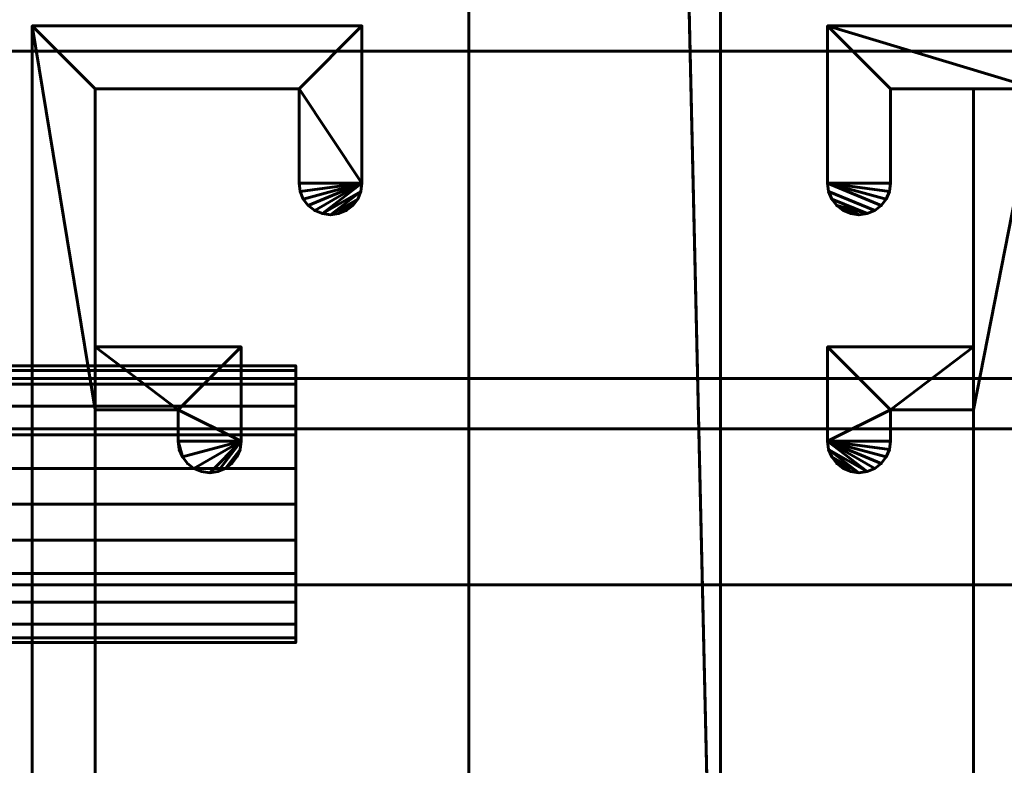
# Model space of a CAD drawing. Units: millimetres. Extents: x -1600 to 1600, y -49 to 1500.
# Drawn here: x 777 to 816, y 27 to 56 of the extents above; entities that cross this region are included whole.
import ezdxf

# ---------------------------------------------------------------- set-up
doc = ezdxf.new("R2010")
doc.units = ezdxf.units.MM
doc.layers.add('I-FURN', color=30, linetype='Continuous', lineweight=50)

msp = doc.modelspace()

# ---------------------------------------------------------------- meshes
at = {"layer": 'I-FURN', "lineweight": 60}
mesh = msp.add_polyface(dxfattribs=at)
corners = [(805, 2.5, 2168.044), (805, 1496.641, 2168.044), (795, 1496.641, 2168.044), (795, 436.641, 2168.044), (795, 2.5, 2168.044)]
mesh.append_faces([[corners[k] for k in face] for face in [(4, 0, 3)]], dxfattribs={"vtx1": -1})
mesh.append_faces([[corners[k] for k in face] for face in [(1, 2, 3, 0)]], dxfattribs={"vtx2": -1})
mesh = msp.add_polyface(dxfattribs=at)
corners = [(805, 2.5, 5), (795, 2.5, 5), (795, 436.641, 5), (795, 1496.641, 5), (805, 1496.641, 5)]
mesh.append_faces([[corners[k] for k in face] for face in [(3, 4, 2)]], dxfattribs={"vtx1": -1})
mesh.append_faces([[corners[k] for k in face] for face in [(0, 1, 2, 4)]], dxfattribs={"vtx2": -1})
mesh = msp.add_polyface(dxfattribs=at)
corners = [(805, 2.5, 2168.044), (805, 2.5, 5), (805, 1496.641, 5), (805, 1496.641, 2168.044)]
mesh.append_faces([[corners[k] for k in face] for face in [(0, 1, 2, 3)]])
mesh = msp.add_polyface(dxfattribs=at)
corners = [(795, 436.641, 2168.044), (795, 436.641, 5), (795, 2.5, 5), (795, 2.5, 2168.044)]
mesh.append_faces([[corners[k] for k in face] for face in [(0, 1, 2, 3)]])
mesh = msp.add_polyface(dxfattribs=at)
corners = [(-1600, -3, 2200.043), (1600, -3, 2200.043), (1600, 57, 2200.043), (-1600, 57, 2200.043)]
mesh.append_faces([[corners[k] for k in face] for face in [(0, 1, 2, 3)]])
mesh = msp.add_polyface(dxfattribs=at)
corners = [(-1600, 57, 2168.044), (1600, 57, 2168.044), (1600, 40, 2168.044), (-1600, 40, 2168.044)]
mesh.append_faces([[corners[k] for k in face] for face in [(0, 1, 2, 3)]])
mesh = msp.add_polyface(dxfattribs=at)
corners = [(777.65, 56, 2168.044), (777.65, 7.36, 2168.044), (772.4, 7.36, 2168.044), (772.4, 5.36, 2168.044), (775.15, 5.36, 2168.044), (775.15, 2.5, 2168.044), (760.05, 2.5, 2168.044), (760.05, 5.36, 2168.044), (762.8, 5.36, 2168.044), (762.8, 7.36, 2168.044), (757.55, 7.36, 2168.044), (757.55, 0, 2168.044), (817.55, 0, 2168.044), (817.55, 53.5, 2168.044), (847.55, 53.5, 2168.044), (847.55, 56, 2168.044), (809.25, 56, 2168.044), (809.25, 49.75, 2168.044), (809.293, 49.426, 2168.044), (809.417, 49.125, 2168.044), (809.616, 48.866, 2168.044), (809.875, 48.667, 2168.044), (810.176, 48.543, 2168.044), (810.5, 48.5, 2168.044), (810.824, 48.543, 2168.044), (811.125, 48.667, 2168.044), (811.384, 48.866, 2168.044), (811.583, 49.125, 2168.044), (811.707, 49.426, 2168.044), (811.75, 49.75, 2168.044), (811.75, 53.5, 2168.044), (815.05, 53.5, 2168.044), (815.05, 43.25, 2168.044), (809.25, 43.25, 2168.044), (809.25, 39.5, 2168.044), (809.293, 39.176, 2168.044), (809.417, 38.875, 2168.044), (809.616, 38.616, 2168.044), (809.875, 38.417, 2168.044), (810.176, 38.293, 2168.044), (810.5, 38.25, 2168.044), (810.824, 38.293, 2168.044), (811.125, 38.417, 2168.044), (811.384, 38.616, 2168.044), (811.583, 38.875, 2168.044), (811.707, 39.176, 2168.044), (811.75, 39.5, 2168.044), (811.75, 40.75, 2168.044), (815.05, 40.75, 2168.044), (815.05, 15.25, 2168.044), (811.75, 15.25, 2168.044), (811.75, 16.5, 2168.044), (811.707, 16.824, 2168.044), (811.583, 17.125, 2168.044), (811.384, 17.384, 2168.044), (811.125, 17.583, 2168.044), (810.824, 17.707, 2168.044), (810.5, 17.75, 2168.044), (810.176, 17.707, 2168.044), (809.875, 17.583, 2168.044), (809.616, 17.384, 2168.044), (809.417, 17.125, 2168.044), (809.293, 16.824, 2168.044), (809.25, 16.5, 2168.044), (809.25, 12.75, 2168.044), (815.05, 12.75, 2168.044), (815.05, 2.5, 2168.044), (811.75, 2.5, 2168.044), (811.75, 7.36, 2168.044), (811.707, 7.684, 2168.044), (811.583, 7.985, 2168.044), (811.384, 8.244, 2168.044), (811.125, 8.443, 2168.044), (810.824, 8.567, 2168.044), (810.5, 8.61, 2168.044), (810.176, 8.567, 2168.044), (809.875, 8.443, 2168.044), (809.616, 8.244, 2168.044), (809.417, 7.985, 2168.044), (809.293, 7.684, 2168.044), (809.25, 7.36, 2168.044), (809.25, 2.5, 2168.044), (790.75, 2.5, 2168.044), (790.75, 6.25, 2168.044), (790.707, 6.574, 2168.044), (790.583, 6.875, 2168.044), (790.384, 7.134, 2168.044), (790.125, 7.333, 2168.044), (789.824, 7.457, 2168.044), (789.5, 7.5, 2168.044), (789.176, 7.457, 2168.044), (788.875, 7.333, 2168.044), (788.616, 7.134, 2168.044), (788.418, 6.875, 2168.044), (788.293, 6.574, 2168.044), (788.25, 6.25, 2168.044), (788.25, 2.5, 2168.044), (780.15, 2.5, 2168.044), (780.15, 12.75, 2168.044), (785.95, 12.75, 2168.044), (785.95, 16.5, 2168.044), (785.907, 16.824, 2168.044), (785.783, 17.125, 2168.044), (785.584, 17.384, 2168.044), (785.325, 17.583, 2168.044), (785.024, 17.707, 2168.044), (784.7, 17.75, 2168.044), (784.376, 17.707, 2168.044), (784.075, 17.583, 2168.044), (783.816, 17.384, 2168.044), (783.618, 17.125, 2168.044), (783.493, 16.824, 2168.044), (783.45, 16.5, 2168.044), (783.45, 15.25, 2168.044), (780.15, 15.25, 2168.044), (780.15, 40.75, 2168.044), (783.45, 40.75, 2168.044), (783.45, 39.5, 2168.044), (783.493, 39.176, 2168.044), (783.618, 38.875, 2168.044), (783.816, 38.616, 2168.044), (784.075, 38.417, 2168.044), (784.376, 38.293, 2168.044), (784.7, 38.25, 2168.044), (785.024, 38.293, 2168.044), (785.325, 38.417, 2168.044), (785.584, 38.616, 2168.044), (785.783, 38.875, 2168.044), (785.907, 39.176, 2168.044), (785.95, 39.5, 2168.044), (785.95, 43.25, 2168.044), (780.15, 43.25, 2168.044), (780.15, 53.5, 2168.044), (788.25, 53.5, 2168.044), (788.25, 49.75, 2168.044), (788.293, 49.426, 2168.044), (788.418, 49.125, 2168.044), (788.616, 48.866, 2168.044), (788.875, 48.667, 2168.044), (789.176, 48.543, 2168.044), (789.5, 48.5, 2168.044), (789.824, 48.543, 2168.044), (790.125, 48.667, 2168.044), (790.384, 48.866, 2168.044), (790.583, 49.125, 2168.044), (790.707, 49.426, 2168.044), (790.75, 49.75, 2168.044), (790.75, 56, 2168.044)]
mesh.append_faces([[corners[k] for k in face] for face in [(119, 117, 118), (39, 37, 38), (112, 110, 111), (60, 58, 59)]], dxfattribs={"vtx0": -1})
mesh.append_faces([[corners[k] for k in face] for face in [(124, 129, 123), (116, 131, 115), (93, 83, 92), (55, 63, 54)]], dxfattribs={"vtx0": -1, "vtx1": -1})
mesh.append_faces([[corners[k] for k in face] for face in [(32, 48, 13, 31), (31, 13, 16, 30)]], dxfattribs={"vtx0": -1, "vtx1": -1, "vtx2": -1})
mesh.append_faces([[corners[k] for k in face] for face in [(12, 49, 65, 66)]], dxfattribs={"vtx0": -1, "vtx1": -1, "vtx3": -1})
mesh.append_faces([[corners[k] for k in face] for face in [(125, 128, 129, 124), (30, 16, 17, 29), (26, 17, 18, 25), (25, 18, 19, 24), (24, 19, 20), (17, 26, 27), (62, 56, 57, 61), (32, 47, 48), (13, 48, 49, 12), (34, 44, 45), (61, 57, 58, 60), (1, 114, 115, 0), (100, 112, 113, 99), (56, 62, 63, 55), (63, 51, 52), (65, 49, 50, 64), (81, 67, 68)]], dxfattribs={"vtx0": -1, "vtx2": -1})
mesh.append_faces([[corners[k] for k in face] for face in [(129, 116, 117, 119), (100, 109, 110, 112), (1, 97, 98, 114), (12, 81, 82, 96), (12, 66, 67, 81)]], dxfattribs={"vtx0": -1, "vtx2": -1, "vtx3": -1})
mesh.append_faces([[corners[k] for k in face] for face in [(146, 133, 134, 135), (146, 137, 138, 139), (129, 119, 120, 121), (129, 121, 122, 123), (17, 27, 28, 29), (34, 45, 46, 47), (34, 42, 43, 44), (100, 105, 106, 107), (83, 90, 91, 92)]], dxfattribs={"vtx0": -1, "vtx3": -1})
mesh.append_faces([[corners[k] for k in face] for face in [(22, 23, 21), (15, 16, 13, 14), (103, 104, 101, 102), (9, 10, 7, 8), (87, 88, 86)]], dxfattribs={"vtx1": -1})
mesh.append_faces([[corners[k] for k in face] for face in [(136, 137, 146, 135), (146, 147, 133), (130, 131, 116, 129), (33, 34, 47, 32), (108, 109, 100, 107), (94, 95, 83, 93), (53, 54, 63, 52), (83, 84, 90), (70, 71, 80, 69)]], dxfattribs={"vtx1": -1, "vtx2": -1})
mesh.append_faces([[corners[k] for k in face] for face in [(131, 132, 0, 115), (5, 6, 11, 97), (4, 5, 97, 1)]], dxfattribs={"vtx1": -1, "vtx2": -1, "vtx3": -1})
mesh.append_faces([[corners[k] for k in face] for face in [(147, 0, 132, 133), (144, 145, 140, 141), (145, 146, 139, 140), (20, 21, 23, 24), (35, 36, 40, 41), (36, 37, 39, 40), (41, 42, 34, 35), (113, 114, 98, 99), (104, 105, 100, 101), (88, 89, 85, 86), (6, 7, 10, 11), (96, 97, 11, 12), (89, 90, 84, 85), (95, 96, 82, 83), (63, 64, 50, 51), (73, 74, 77, 78), (79, 80, 71, 72), (80, 81, 68, 69), (72, 73, 78, 79)]], dxfattribs={"vtx1": -1, "vtx3": -1})
mesh.append_faces([[corners[k] for k in face] for face in [(126, 127, 128, 125), (2, 3, 4, 1)]], dxfattribs={"vtx2": -1})
mesh.append_faces([[corners[k] for k in face] for face in [(141, 142, 143, 144), (74, 75, 76, 77)]], dxfattribs={"vtx3": -1})
mesh = msp.add_polyface(dxfattribs=at)
corners = [(777.65, 56), (790.75, 56), (790.75, 49.75), (790.707, 49.426), (790.583, 49.125), (790.384, 48.866), (790.125, 48.667), (789.824, 48.543), (789.5, 48.5), (789.176, 48.543), (788.875, 48.667), (788.616, 48.866), (788.418, 49.125), (788.293, 49.426), (788.25, 49.75), (788.25, 53.5), (780.15, 53.5), (780.15, 43.25), (785.95, 43.25), (785.95, 39.5), (785.907, 39.176), (785.783, 38.875), (785.584, 38.616), (785.325, 38.417), (785.024, 38.293), (784.7, 38.25), (784.376, 38.293), (784.075, 38.417), (783.816, 38.616), (783.618, 38.875), (783.493, 39.176), (783.45, 39.5), (783.45, 40.75), (780.15, 40.75), (780.15, 15.25), (783.45, 15.25), (783.45, 16.5), (783.493, 16.824), (783.618, 17.125), (783.816, 17.384), (784.075, 17.583), (784.376, 17.707), (784.7, 17.75), (785.024, 17.707), (785.325, 17.583), (785.584, 17.384), (785.783, 17.125), (785.907, 16.824), (785.95, 16.5), (785.95, 12.75), (780.15, 12.75), (780.15, 2.5), (788.25, 2.5), (788.25, 6.25), (788.293, 6.574), (788.418, 6.875), (788.616, 7.134), (788.875, 7.333), (789.176, 7.457), (789.5, 7.5), (789.824, 7.457), (790.125, 7.333), (790.384, 7.134), (790.583, 6.875), (790.707, 6.574), (790.75, 6.25), (790.75, 2.5), (809.25, 2.5), (809.25, 7.36), (809.293, 7.684), (809.417, 7.985), (809.616, 8.244), (809.875, 8.443), (810.176, 8.567), (810.5, 8.61), (810.824, 8.567), (811.125, 8.443), (811.384, 8.244), (811.583, 7.985), (811.707, 7.684), (811.75, 7.36), (811.75, 2.5), (815.05, 2.5), (815.05, 12.75), (809.25, 12.75), (809.25, 16.5), (809.293, 16.824), (809.417, 17.125), (809.616, 17.384), (809.875, 17.583), (810.176, 17.707), (810.5, 17.75), (810.824, 17.707), (811.125, 17.583), (811.384, 17.384), (811.583, 17.125), (811.707, 16.824), (811.75, 16.5), (811.75, 15.25), (815.05, 15.25), (815.05, 40.75), (811.75, 40.75), (811.75, 39.5), (811.707, 39.176), (811.583, 38.875), (811.384, 38.616), (811.125, 38.417), (810.824, 38.293), (810.5, 38.25), (810.176, 38.293), (809.875, 38.417), (809.616, 38.616), (809.417, 38.875), (809.293, 39.176), (809.25, 39.5), (809.25, 43.25), (815.05, 43.25), (815.05, 53.5), (811.75, 53.5), (811.75, 49.75), (811.707, 49.426), (811.583, 49.125), (811.384, 48.866), (811.125, 48.667), (810.824, 48.543), (810.5, 48.5), (810.176, 48.543), (809.875, 48.667), (809.616, 48.866), (809.417, 49.125), (809.293, 49.426), (809.25, 49.75), (809.25, 56), (847.55, 56), (847.55, 53.5), (817.55, 53.5), (817.55, 0), (757.55, 0), (757.55, 7.36), (762.8, 7.36), (762.8, 5.36), (760.05, 5.36), (760.05, 2.5), (775.15, 2.5), (775.15, 5.36), (772.4, 5.36), (772.4, 7.36), (777.65, 7.36)]
mesh.append_faces([[corners[k] for k in face] for face in [(90, 87, 88, 89)]], dxfattribs={"vtx0": -1})
mesh.append_faces([[corners[k] for k in face] for face in [(53, 66, 52), (49, 35, 48), (76, 70, 75), (94, 85, 93), (8, 4, 7), (91, 87, 90)]], dxfattribs={"vtx0": -1, "vtx1": -1})
mesh.append_faces([[corners[k] for k in face] for face in [(135, 100, 116, 117)]], dxfattribs={"vtx0": -1, "vtx1": -1, "vtx3": -1})
mesh.append_faces([[corners[k] for k in face] for face in [(138, 141, 142, 137), (137, 51, 52, 136), (50, 34, 35, 49), (44, 47, 48, 43), (48, 42, 43), (63, 59, 60, 62), (75, 70, 71, 74), (32, 18, 19, 31), (1, 15, 16, 0), (2, 14, 15, 1), (116, 100, 101, 115)]], dxfattribs={"vtx0": -1, "vtx2": -1})
mesh.append_faces([[corners[k] for k in face] for face in [(137, 142, 143, 51), (51, 143, 144, 147), (48, 35, 36, 38), (136, 82, 83, 99), (0, 16, 17, 33)]], dxfattribs={"vtx0": -1, "vtx2": -1, "vtx3": -1})
mesh.append_faces([[corners[k] for k in face] for face in [(65, 56, 57, 58), (48, 40, 41, 42), (68, 78, 79, 80), (85, 94, 95, 96), (85, 96, 97, 98), (19, 27, 28, 29), (114, 105, 106, 107)]], dxfattribs={"vtx0": -1, "vtx3": -1})
mesh.append_faces([[corners[k] for k in face] for face in [(37, 38, 36), (22, 23, 20, 21)]], dxfattribs={"vtx1": -1})
mesh.append_faces([[corners[k] for k in face] for face in [(55, 56, 65, 54), (39, 40, 48, 38), (63, 64, 59), (84, 85, 98), (26, 27, 19, 25), (24, 25, 19), (11, 12, 2, 10), (13, 14, 2, 12), (104, 105, 114, 103), (102, 103, 114), (121, 122, 131, 120), (119, 120, 131)]], dxfattribs={"vtx1": -1, "vtx2": -1})
mesh.append_faces([[corners[k] for k in face] for face in [(50, 51, 147, 34), (66, 67, 136, 52), (81, 82, 136, 67), (117, 118, 132, 135)]], dxfattribs={"vtx1": -1, "vtx2": -1, "vtx3": -1})
mesh.append_faces([[corners[k] for k in face] for face in [(53, 54, 65, 66), (33, 34, 147, 0), (58, 59, 64, 65), (67, 68, 80, 81), (68, 69, 77, 78), (69, 70, 76, 77), (92, 93, 85, 86), (86, 87, 91, 92), (98, 99, 83, 84), (135, 136, 99, 100), (23, 24, 19, 20), (114, 115, 101, 102), (32, 33, 17, 18), (8, 9, 3, 4), (9, 10, 2, 3), (112, 113, 108, 109), (107, 108, 113, 114), (124, 125, 128, 129), (130, 131, 122, 123), (123, 124, 129, 130), (131, 132, 118, 119)]], dxfattribs={"vtx1": -1, "vtx3": -1})
mesh.append_faces([[corners[k] for k in face] for face in [(139, 140, 141, 138), (45, 46, 47, 44), (60, 61, 62), (72, 73, 74, 71), (5, 6, 7, 4), (133, 134, 135, 132)]], dxfattribs={"vtx2": -1})
mesh.append_faces([[corners[k] for k in face] for face in [(29, 30, 31, 19)]], dxfattribs={"vtx2": -1, "vtx3": -1})
mesh.append_faces([[corners[k] for k in face] for face in [(144, 145, 146, 147), (109, 110, 111, 112), (125, 126, 127, 128)]], dxfattribs={"vtx3": -1})
mesh = msp.add_polyface(dxfattribs=at)
corners = [(777.65, 56, 2168.044), (777.65, 56), (777.65, 7.36), (777.65, 7.36, 2168.044)]
mesh.append_faces([[corners[k] for k in face] for face in [(0, 1, 2, 3)]])
mesh = msp.add_polyface(dxfattribs=at)
corners = [(790.75, 56, 2168.044), (790.75, 56), (777.65, 56), (777.65, 56, 2168.044)]
mesh.append_faces([[corners[k] for k in face] for face in [(0, 1, 2, 3)]])
mesh = msp.add_polyface(dxfattribs=at)
corners = [(790.75, 49.75, 2168.044), (790.75, 49.75), (790.75, 56), (790.75, 56, 2168.044)]
mesh.append_faces([[corners[k] for k in face] for face in [(0, 1, 2, 3)]])
mesh = msp.add_polyface(dxfattribs=at)
corners = [(847.55, 56, 2168.044), (847.55, 56), (809.25, 56), (809.25, 56, 2168.044)]
mesh.append_faces([[corners[k] for k in face] for face in [(0, 1, 2, 3)]])
mesh = msp.add_polyface(dxfattribs=at)
corners = [(809.25, 56, 2168.044), (809.25, 56), (809.25, 49.75), (809.25, 49.75, 2168.044)]
mesh.append_faces([[corners[k] for k in face] for face in [(0, 1, 2, 3)]])
mesh = msp.add_polyface(dxfattribs=at)
corners = [(-1600, 42, 2170.044), (1600, 42, 2170.044), (1600, 55, 2170.044), (-1600, 55, 2170.044)]
mesh.append_faces([[corners[k] for k in face] for face in [(0, 1, 2, 3)]])
mesh = msp.add_polyface(dxfattribs=at)
corners = [(-1600, 55, 2170.044), (1600, 55, 2170.044), (1600, 55, 2198.044), (-1600, 55, 2198.044)]
mesh.append_faces([[corners[k] for k in face] for face in [(0, 1, 2, 3)]])
mesh = msp.add_polyface(dxfattribs=at)
corners = [(-1600, 55, 2198.044), (1600, 55, 2198.044), (1600, -1, 2198.044), (-1600, -1, 2198.044)]
mesh.append_faces([[corners[k] for k in face] for face in [(0, 1, 2, 3)]])
mesh = msp.add_polyface(dxfattribs=at)
corners = [(780.15, 43.25, 2168.044), (780.15, 43.25), (780.15, 53.5), (780.15, 53.5, 2168.044)]
mesh.append_faces([[corners[k] for k in face] for face in [(0, 1, 2, 3)]])
mesh = msp.add_polyface(dxfattribs=at)
corners = [(780.15, 53.5, 2168.044), (780.15, 53.5), (788.25, 53.5), (788.25, 53.5, 2168.044)]
mesh.append_faces([[corners[k] for k in face] for face in [(0, 1, 2, 3)]])
mesh = msp.add_polyface(dxfattribs=at)
corners = [(788.25, 53.5, 2168.044), (788.25, 53.5), (788.25, 49.75), (788.25, 49.75, 2168.044)]
mesh.append_faces([[corners[k] for k in face] for face in [(0, 1, 2, 3)]])
mesh = msp.add_polyface(dxfattribs=at)
corners = [(811.75, 49.75, 2168.044), (811.75, 49.75), (811.75, 53.5), (811.75, 53.5, 2168.044)]
mesh.append_faces([[corners[k] for k in face] for face in [(0, 1, 2, 3)]])
mesh = msp.add_polyface(dxfattribs=at)
corners = [(811.75, 53.5, 2168.044), (811.75, 53.5), (815.05, 53.5), (815.05, 53.5, 2168.044)]
mesh.append_faces([[corners[k] for k in face] for face in [(0, 1, 2, 3)]])
mesh = msp.add_polyface(dxfattribs=at)
corners = [(815.05, 53.5, 2168.044), (815.05, 53.5), (815.05, 43.25), (815.05, 43.25, 2168.044)]
mesh.append_faces([[corners[k] for k in face] for face in [(0, 1, 2, 3)]])
mesh = msp.add_polyface(dxfattribs=at)
corners = [(790.75, 49.75, 2168.044), (790.707, 49.426, 2168.044), (790.583, 49.125, 2168.044), (790.384, 48.866, 2168.044), (790.125, 48.667, 2168.044), (789.824, 48.543, 2168.044), (789.5, 48.5, 2168.044), (789.176, 48.543, 2168.044), (788.875, 48.667, 2168.044), (788.616, 48.866, 2168.044), (788.418, 49.125, 2168.044), (788.293, 49.426, 2168.044), (788.25, 49.75, 2168.044), (788.25, 49.75), (788.293, 49.426), (788.418, 49.125), (788.616, 48.866), (788.875, 48.667), (789.176, 48.543), (789.5, 48.5), (789.824, 48.543), (790.125, 48.667), (790.384, 48.866), (790.583, 49.125), (790.707, 49.426), (790.75, 49.75)]
mesh.append_faces([[corners[k] for k in face] for face in [(1, 24, 25, 0)]], dxfattribs={"vtx0": -1})
mesh.append_faces([[corners[k] for k in face] for face in [(11, 14, 15, 10), (10, 15, 16, 9), (8, 17, 18, 7), (9, 16, 17, 8), (7, 18, 19, 6), (5, 20, 21, 4), (4, 21, 22, 3), (2, 23, 24, 1), (3, 22, 23, 2), (20, 5, 6, 19)]], dxfattribs={"vtx0": -1, "vtx2": -1})
mesh.append_faces([[corners[k] for k in face] for face in [(12, 13, 14, 11)]], dxfattribs={"vtx2": -1})
mesh = msp.add_polyface(dxfattribs=at)
corners = [(811.75, 49.75, 2168.044), (811.707, 49.426, 2168.044), (811.583, 49.125, 2168.044), (811.384, 48.866, 2168.044), (811.125, 48.667, 2168.044), (810.824, 48.543, 2168.044), (810.5, 48.5, 2168.044), (810.176, 48.543, 2168.044), (809.875, 48.667, 2168.044), (809.616, 48.866, 2168.044), (809.417, 49.125, 2168.044), (809.293, 49.426, 2168.044), (809.25, 49.75, 2168.044), (809.25, 49.75), (809.293, 49.426), (809.417, 49.125), (809.616, 48.866), (809.875, 48.667), (810.176, 48.543), (810.5, 48.5), (810.824, 48.543), (811.125, 48.667), (811.384, 48.866), (811.583, 49.125), (811.707, 49.426), (811.75, 49.75)]
mesh.append_faces([[corners[k] for k in face] for face in [(1, 24, 25, 0)]], dxfattribs={"vtx0": -1})
mesh.append_faces([[corners[k] for k in face] for face in [(11, 14, 15, 10), (10, 15, 16, 9), (8, 17, 18, 7), (9, 16, 17, 8), (7, 18, 19, 6), (5, 20, 21, 4), (4, 21, 22, 3), (2, 23, 24, 1), (3, 22, 23, 2), (20, 5, 6, 19)]], dxfattribs={"vtx0": -1, "vtx2": -1})
mesh.append_faces([[corners[k] for k in face] for face in [(12, 13, 14, 11)]], dxfattribs={"vtx2": -1})
mesh = msp.add_polyface(dxfattribs=at)
corners = [(785.95, 43.25, 2168.044), (785.95, 43.25), (780.15, 43.25), (780.15, 43.25, 2168.044)]
mesh.append_faces([[corners[k] for k in face] for face in [(0, 1, 2, 3)]])
mesh = msp.add_polyface(dxfattribs=at)
corners = [(785.95, 39.5, 2168.044), (785.95, 39.5), (785.95, 43.25), (785.95, 43.25, 2168.044)]
mesh.append_faces([[corners[k] for k in face] for face in [(0, 1, 2, 3)]])
mesh = msp.add_polyface(dxfattribs=at)
corners = [(815.05, 43.25, 2168.044), (815.05, 43.25), (809.25, 43.25), (809.25, 43.25, 2168.044)]
mesh.append_faces([[corners[k] for k in face] for face in [(0, 1, 2, 3)]])
mesh = msp.add_polyface(dxfattribs=at)
corners = [(809.25, 43.25, 2168.044), (809.25, 43.25), (809.25, 39.5), (809.25, 39.5, 2168.044)]
mesh.append_faces([[corners[k] for k in face] for face in [(0, 1, 2, 3)]])
mesh = msp.add_polyface(dxfattribs=at)
corners = [(788.122, 31.5, 1050), (788.122, 31.687, 1051.424), (788.122, 32.237, 1052.75), (788.122, 33.111, 1053.889), (788.122, 34.25, 1054.763), (788.122, 35.576, 1055.313), (788.122, 37, 1055.5), (788.122, 38.424, 1055.313), (788.122, 39.75, 1054.763), (788.122, 40.889, 1053.889), (788.122, 41.763, 1052.75), (788.122, 42.313, 1051.424), (788.122, 42.5, 1050), (744.214, 42.5, 1050), (744.214, 42.313, 1051.424), (744.214, 41.763, 1052.75), (744.214, 40.889, 1053.889), (744.214, 39.75, 1054.763), (744.214, 38.424, 1055.313), (744.214, 37, 1055.5), (744.214, 35.576, 1055.313), (744.214, 34.25, 1054.763), (744.214, 33.111, 1053.889), (744.214, 32.237, 1052.75), (744.214, 31.687, 1051.424), (744.214, 31.5, 1050)]
mesh.append_faces([[corners[k] for k in face] for face in [(13, 14, 11, 12), (0, 1, 24, 25)]], dxfattribs={"vtx1": -1})
mesh.append_faces([[corners[k] for k in face] for face in [(14, 15, 10, 11), (16, 17, 8, 9), (15, 16, 9, 10), (17, 18, 7, 8), (6, 7, 18, 19), (19, 20, 5, 6), (20, 21, 4, 5), (22, 23, 2, 3), (21, 22, 3, 4), (23, 24, 1, 2)]], dxfattribs={"vtx1": -1, "vtx3": -1})
mesh = msp.add_polyface(dxfattribs=at)
corners = [(788.122, 42.5, 1050), (788.122, 42.313, 1048.576), (788.122, 41.763, 1047.25), (788.122, 40.889, 1046.111), (788.122, 39.75, 1045.237), (788.122, 38.424, 1044.687), (788.122, 37, 1044.5), (788.122, 35.576, 1044.687), (788.122, 34.25, 1045.237), (788.122, 33.111, 1046.111), (788.122, 32.237, 1047.25), (788.122, 31.687, 1048.576), (788.122, 31.5, 1050), (744.214, 31.5, 1050), (744.214, 31.687, 1048.576), (744.214, 32.237, 1047.25), (744.214, 33.111, 1046.111), (744.214, 34.25, 1045.237), (744.214, 35.576, 1044.687), (744.214, 37, 1044.5), (744.214, 38.424, 1044.687), (744.214, 39.75, 1045.237), (744.214, 40.889, 1046.111), (744.214, 41.763, 1047.25), (744.214, 42.313, 1048.576), (744.214, 42.5, 1050)]
mesh.append_faces([[corners[k] for k in face] for face in [(13, 14, 11, 12), (0, 1, 24, 25)]], dxfattribs={"vtx1": -1})
mesh.append_faces([[corners[k] for k in face] for face in [(14, 15, 10, 11), (16, 17, 8, 9), (15, 16, 9, 10), (17, 18, 7, 8), (6, 7, 18, 19), (19, 20, 5, 6), (20, 21, 4, 5), (22, 23, 2, 3), (21, 22, 3, 4), (23, 24, 1, 2)]], dxfattribs={"vtx1": -1, "vtx3": -1})
mesh = msp.add_polyface(dxfattribs=at)
corners = [(788.122, 31.5, 1050), (788.122, 31.687, 1048.576), (788.122, 32.237, 1047.25), (788.122, 33.111, 1046.111), (788.122, 34.25, 1045.237), (788.122, 35.576, 1044.687), (788.122, 37, 1044.5), (788.122, 38.424, 1044.687), (788.122, 39.75, 1045.237), (788.122, 40.889, 1046.111), (788.122, 41.763, 1047.25), (788.122, 42.313, 1048.576), (788.122, 42.5, 1050), (788.122, 42.313, 1051.424), (788.122, 41.763, 1052.75), (788.122, 40.889, 1053.889), (788.122, 39.75, 1054.763), (788.122, 38.424, 1055.313), (788.122, 37, 1055.5), (788.122, 35.576, 1055.313), (788.122, 34.25, 1054.763), (788.122, 33.111, 1053.889), (788.122, 32.237, 1052.75), (788.122, 31.687, 1051.424)]
mesh.append_faces([[corners[k] for k in face] for face in [(11, 9, 10), (6, 4, 5), (4, 2, 3), (23, 21, 22)]], dxfattribs={"vtx0": -1})
mesh.append_faces([[corners[k] for k in face] for face in [(8, 20, 2, 4), (8, 12, 16, 20)]], dxfattribs={"vtx0": -1, "vtx1": -1, "vtx2": -1, "vtx3": -1})
mesh.append_faces([[corners[k] for k in face] for face in [(16, 12, 13)]], dxfattribs={"vtx0": -1, "vtx2": -1})
mesh.append_faces([[corners[k] for k in face] for face in [(8, 9, 11, 12), (23, 0, 20, 21)]], dxfattribs={"vtx1": -1, "vtx3": -1})
mesh.append_faces([[corners[k] for k in face] for face in [(18, 19, 20)]], dxfattribs={"vtx2": -1})
mesh.append_faces([[corners[k] for k in face] for face in [(6, 7, 8, 4), (0, 1, 2, 20), (16, 17, 18, 20)]], dxfattribs={"vtx2": -1, "vtx3": -1})
mesh.append_faces([[corners[k] for k in face] for face in [(13, 14, 15, 16)]], dxfattribs={"vtx3": -1})
mesh = msp.add_polyface(dxfattribs=at)
corners = [(-1600, 33.8, 2174.244), (1600, 33.8, 2174.244), (1600, 42, 2174.244), (-1600, 42, 2174.244)]
mesh.append_faces([[corners[k] for k in face] for face in [(0, 1, 2, 3)]])
mesh = msp.add_polyface(dxfattribs=at)
corners = [(-1600, 42, 2174.244), (1600, 42, 2174.244), (1600, 42, 2170.044), (-1600, 42, 2170.044)]
mesh.append_faces([[corners[k] for k in face] for face in [(0, 1, 2, 3)]])
mesh = msp.add_polyface(dxfattribs=at)
corners = [(780.15, 15.25, 2168.044), (780.15, 15.25), (780.15, 40.75), (780.15, 40.75, 2168.044)]
mesh.append_faces([[corners[k] for k in face] for face in [(0, 1, 2, 3)]])
mesh = msp.add_polyface(dxfattribs=at)
corners = [(780.15, 40.75, 2168.044), (780.15, 40.75), (783.45, 40.75), (783.45, 40.75, 2168.044)]
mesh.append_faces([[corners[k] for k in face] for face in [(0, 1, 2, 3)]])
mesh = msp.add_polyface(dxfattribs=at)
corners = [(783.45, 40.75, 2168.044), (783.45, 40.75), (783.45, 39.5), (783.45, 39.5, 2168.044)]
mesh.append_faces([[corners[k] for k in face] for face in [(0, 1, 2, 3)]])
mesh = msp.add_polyface(dxfattribs=at)
corners = [(811.75, 39.5, 2168.044), (811.75, 39.5), (811.75, 40.75), (811.75, 40.75, 2168.044)]
mesh.append_faces([[corners[k] for k in face] for face in [(0, 1, 2, 3)]])
mesh = msp.add_polyface(dxfattribs=at)
corners = [(811.75, 40.75, 2168.044), (811.75, 40.75), (815.05, 40.75), (815.05, 40.75, 2168.044)]
mesh.append_faces([[corners[k] for k in face] for face in [(0, 1, 2, 3)]])
mesh = msp.add_polyface(dxfattribs=at)
corners = [(815.05, 40.75, 2168.044), (815.05, 40.75), (815.05, 15.25), (815.05, 15.25, 2168.044)]
mesh.append_faces([[corners[k] for k in face] for face in [(0, 1, 2, 3)]])
mesh = msp.add_polyface(dxfattribs=at)
corners = [(-1600, 40, 2168.044), (1600, 40, 2168.044), (1600, 40, 2172.244), (-1600, 40, 2172.244)]
mesh.append_faces([[corners[k] for k in face] for face in [(0, 1, 2, 3)]])
mesh = msp.add_polyface(dxfattribs=at)
corners = [(-1600, 40, 2172.244), (1600, 40, 2172.244), (1600, 33.8, 2172.244), (-1600, 33.8, 2172.244)]
mesh.append_faces([[corners[k] for k in face] for face in [(0, 1, 2, 3)]])
mesh = msp.add_polyface(dxfattribs=at)
corners = [(785.95, 39.5, 2168.044), (785.907, 39.176, 2168.044), (785.783, 38.875, 2168.044), (785.584, 38.616, 2168.044), (785.325, 38.417, 2168.044), (785.024, 38.293, 2168.044), (784.7, 38.25, 2168.044), (784.376, 38.293, 2168.044), (784.075, 38.417, 2168.044), (783.816, 38.616, 2168.044), (783.618, 38.875, 2168.044), (783.493, 39.176, 2168.044), (783.45, 39.5, 2168.044), (783.45, 39.5), (783.493, 39.176), (783.618, 38.875), (783.816, 38.616), (784.075, 38.417), (784.376, 38.293), (784.7, 38.25), (785.024, 38.293), (785.325, 38.417), (785.584, 38.616), (785.783, 38.875), (785.907, 39.176), (785.95, 39.5)]
mesh.append_faces([[corners[k] for k in face] for face in [(1, 24, 25, 0)]], dxfattribs={"vtx0": -1})
mesh.append_faces([[corners[k] for k in face] for face in [(11, 14, 15, 10), (10, 15, 16, 9), (8, 17, 18, 7), (9, 16, 17, 8), (7, 18, 19, 6), (5, 20, 21, 4), (4, 21, 22, 3), (2, 23, 24, 1), (3, 22, 23, 2), (20, 5, 6, 19)]], dxfattribs={"vtx0": -1, "vtx2": -1})
mesh.append_faces([[corners[k] for k in face] for face in [(12, 13, 14, 11)]], dxfattribs={"vtx2": -1})
mesh = msp.add_polyface(dxfattribs=at)
corners = [(811.75, 39.5, 2168.044), (811.707, 39.176, 2168.044), (811.583, 38.875, 2168.044), (811.384, 38.616, 2168.044), (811.125, 38.417, 2168.044), (810.824, 38.293, 2168.044), (810.5, 38.25, 2168.044), (810.176, 38.293, 2168.044), (809.875, 38.417, 2168.044), (809.616, 38.616, 2168.044), (809.417, 38.875, 2168.044), (809.293, 39.176, 2168.044), (809.25, 39.5, 2168.044), (809.25, 39.5), (809.293, 39.176), (809.417, 38.875), (809.616, 38.616), (809.875, 38.417), (810.176, 38.293), (810.5, 38.25), (810.824, 38.293), (811.125, 38.417), (811.384, 38.616), (811.583, 38.875), (811.707, 39.176), (811.75, 39.5)]
mesh.append_faces([[corners[k] for k in face] for face in [(1, 24, 25, 0)]], dxfattribs={"vtx0": -1})
mesh.append_faces([[corners[k] for k in face] for face in [(11, 14, 15, 10), (10, 15, 16, 9), (8, 17, 18, 7), (9, 16, 17, 8), (7, 18, 19, 6), (5, 20, 21, 4), (4, 21, 22, 3), (2, 23, 24, 1), (3, 22, 23, 2), (20, 5, 6, 19)]], dxfattribs={"vtx0": -1, "vtx2": -1})
mesh.append_faces([[corners[k] for k in face] for face in [(12, 13, 14, 11)]], dxfattribs={"vtx2": -1})
mesh = msp.add_polyface(dxfattribs=at)
corners = [(-1600, 33.8, 2172.244), (1600, 33.8, 2172.244), (1600, 33.8, 2174.244), (-1600, 33.8, 2174.244)]
mesh.append_faces([[corners[k] for k in face] for face in [(0, 1, 2, 3)]])

doc.saveas('drawing.dxf')
